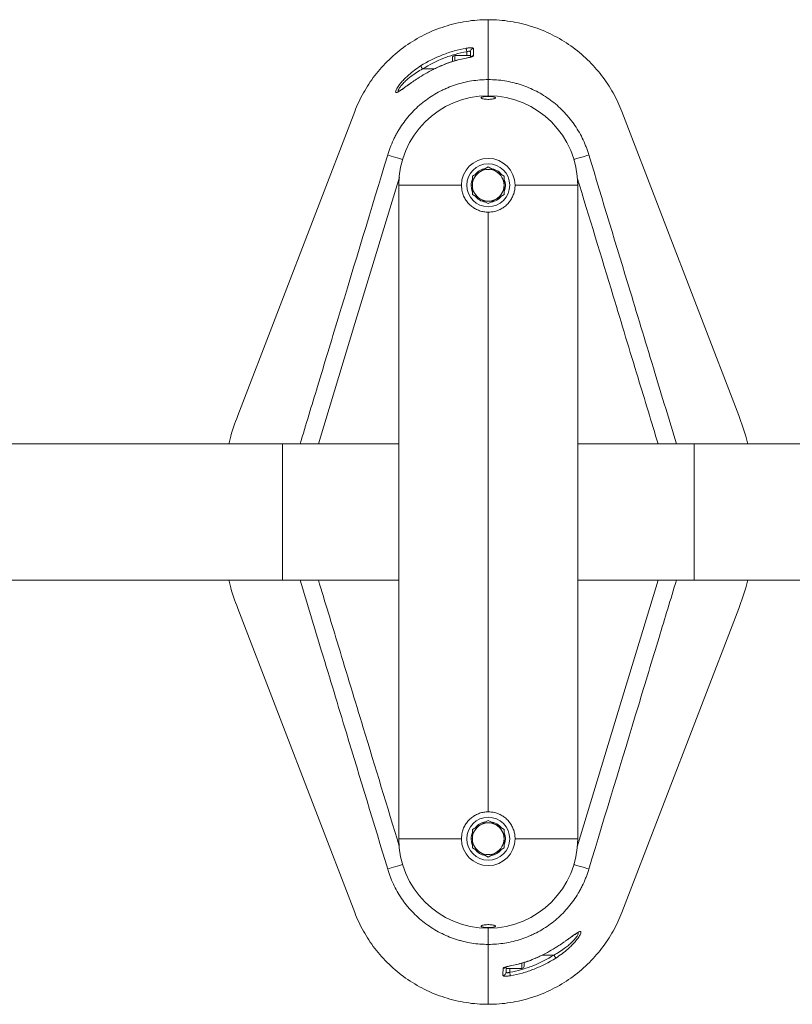
# Model space of a CAD drawing. Units: millimetres. Extents: x 0 to 420, y 0 to 297.
# Drawn here: x 134 to 155, y 57 to 85 of the extents above; entities that cross this region are included whole.
import ezdxf

# ---------------------------------------------------------------- set-up
doc = ezdxf.new("R2010")
doc.units = ezdxf.units.MM

msp = doc.modelspace()

# ---------------------------------------------------------------- linework, layer by layer
at = {"color": 7, "linetype": 'Continuous', "lineweight": 15}
for p, q in [((146.8990777, 82.9833168), (146.8990777, 84.6562933)), ((146.8990777, 84.6562888), (146.8990777, 82.9833168)), ((146.3990777, 83.6562883), (145.9615776, 83.6562883)), ((146.3990777, 83.6116802), (146.3990777, 83.7539624)), ((146.3990777, 83.6562883), (146.3990777, 83.6445521)), ((145.587423, 83.3723996), (145.4886709, 83.3281357)), ((145.8990777, 83.5840087), (145.8990777, 83.5937884)), ((145.8990777, 83.4909152), (145.8990777, 83.5840087)), ((146.8990777, 82.9833168), (146.8990777, 82.5312886)), ((143.1656878, 82.0921857), (139.8989718, 73.5985963)), ((153.8991835, 73.5985963), (150.6324675, 82.0921857)), ((146.6774527, 80.4151546), (146.4558277, 80.2871991)), ((146.8990777, 80.5431094), (146.6774527, 80.4151546)), ((147.1207026, 80.4151546), (146.8990777, 80.5431094)), ((147.3423276, 80.2871991), (147.1207026, 80.4151546)), ((144.3990776, 61.7812883), (144.3990776, 80.0312888)), ((146.1490777, 80.0312888), (144.3990776, 80.0312888)), ((146.4215777, 80.0312888), (146.4558277, 80.0312888)), ((146.4300383, 80.1207777), (146.4481117, 80.1882472)), ((146.4300383, 80.1207777), (146.4558277, 80.1207777)), ((149.3990777, 80.0312888), (147.6490776, 80.0312888)), ((149.3990777, 80.0312888), (149.3990777, 61.7812883)), ((146.4558277, 79.7753777), (146.6774527, 79.6474229)), ((147.1207026, 79.6474229), (147.3423276, 79.7753777)), ((146.6774527, 79.6474229), (146.8990777, 79.5194674)), ((146.8990777, 79.5194674), (147.1207026, 79.6474229)), ((146.8990777, 62.5312883), (146.8990777, 79.2812887)), ((141.1490775, 72.8062885), (131.1490778, 72.8062885)), ((144.3990776, 72.8062885), (141.1490775, 72.8062885)), ((152.6490778, 72.8062885), (149.3990777, 72.8062885)), ((162.6490775, 72.8062885), (152.6490778, 72.8062885)), ((131.1490778, 69.0062886), (141.1490775, 69.0062886)), ((141.1490775, 69.0062886), (144.3990776, 69.0062886)), ((149.3990777, 69.0062886), (152.6490778, 69.0062886)), ((152.6490778, 69.0062886), (162.6490775, 69.0062886)), ((139.8989718, 68.2139808), (143.1656878, 59.7203914)), ((150.6324675, 59.7203914), (153.8991835, 68.2139808)), ((146.6774527, 62.1651541), (146.4558277, 62.0371994)), ((146.8990777, 62.2931097), (146.6774527, 62.1651541)), ((147.1207026, 62.1651541), (146.8990777, 62.2931097)), ((147.3423276, 62.0371994), (147.1207026, 62.1651541)), ((146.4300383, 61.870778), (146.4481117, 61.9382467)), ((146.1490777, 61.7812883), (144.3990776, 61.7812883)), ((146.4215777, 61.7812883), (146.4558277, 61.7812883)), ((146.4300383, 61.870778), (146.4558277, 61.870778)), ((149.3990777, 61.7812883), (147.6490776, 61.7812883)), ((146.4558277, 61.525378), (146.6774527, 61.3974225)), ((146.6774527, 61.3974225), (146.8990777, 61.2694677)), ((146.8990777, 61.2694677), (147.1207026, 61.3974225)), ((147.1207026, 61.3974225), (147.3423276, 61.525378)), ((146.8990777, 59.2812884), (146.8990777, 58.8292602)), ((146.8990777, 58.8292602), (146.8990777, 57.1562838)), ((146.8990777, 57.1562882), (146.8990777, 58.8292602)), ((147.8990776, 58.3231773), (147.8990776, 58.2187887)), ((148.2107323, 58.4401775), (148.3094844, 58.4844414)), ((147.3990776, 58.2008969), (147.3990776, 58.0586146)), ((147.3990776, 58.1562888), (147.3990776, 58.1979882)), ((147.3990776, 58.1562888), (147.8365777, 58.1562888))]:
    msp.add_line(p, q, dxfattribs=at)
at = {"color": 8, "linetype": 'Continuous', "lineweight": 15}
for p, q in [((145.9615776, 83.6562883), (145.9615776, 83.6445521)), ((145.9615776, 83.6445521), (145.9615776, 83.5096221)), ((146.2990776, 83.6562883), (146.2990776, 83.7624397)), ((145.5876861, 83.3717715), (145.4891613, 83.3258677)), ((145.5870415, 83.373284), (145.5876861, 83.3717715)), ((146.2806065, 83.5834663), (146.2809246, 83.5817736)), ((145.0626163, 83.2812887), (145.3934801, 83.2812887)), ((141.1490775, 72.8062885), (141.1490775, 69.0062886)), ((152.6490778, 69.0062886), (152.6490778, 72.8062885)), ((147.8365777, 58.2313862), (147.8365777, 58.3030607)), ((148.2104692, 58.4408056), (148.308994, 58.4867094)), ((148.2111138, 58.4392931), (148.2104692, 58.4408056)), ((148.735539, 58.5312884), (148.4046752, 58.5312884)), ((147.4990777, 58.1562888), (147.4990777, 58.0501374)), ((147.5175488, 58.2291108), (147.5172307, 58.2308035)), ((147.8365777, 58.1562888), (147.8365777, 58.2313862))]:
    msp.add_line(p, q, dxfattribs=at)
at = {"color": 7, "linetype": 'Continuous', "lineweight": 15, "flags": 128}
for points in [[(146.2818577, 83.8591944), (146.2826731, 83.8546138), (146.2839788, 83.8472765), (146.2857358, 83.8374045), (146.2878916, 83.8252913), (146.2903818, 83.8112991), (146.2931319, 83.7958481), (146.2960597, 83.7793972), (146.2990776, 83.7624397)], [(146.4875174, 83.8515457), (146.4874354, 83.8141959), (146.4870654, 83.6519133)], [(145.0626163, 83.2812887), (145.0533181, 83.2959216), (145.0443014, 83.3101112), (145.0358396, 83.3234277), (145.0281888, 83.3354678), (145.0215805, 83.3458673), (145.0162152, 83.3543111), (145.0122552, 83.3605427), (145.0098205, 83.3643746)], [(144.0883877, 80.8776114), (144.0999921, 80.9157733), (144.0999931, 80.9157763)], [(149.6981623, 80.9157763), (149.6981632, 80.9157733), (149.7097665, 80.8776151)], [(146.4538067, 79.8588354), (146.4307762, 79.938015), (146.4215777, 80.0312888)], [(146.4538067, 61.6088357), (146.4307762, 61.6880145), (146.4215777, 61.7812883)], [(144.0999931, 60.8968008), (144.0999921, 60.8968038), (144.0883888, 60.9349619)], [(149.7097676, 60.9349657), (149.6981632, 60.8968038), (149.6981623, 60.8968008)], [(148.735539, 58.5312884), (148.7448372, 58.5166555), (148.7538539, 58.5024658), (148.7623157, 58.4891494), (148.7699665, 58.4771093), (148.7765748, 58.4667098), (148.7819401, 58.458266), (148.7859001, 58.4520344), (148.7883348, 58.4482025)], [(147.3106379, 57.9610314), (147.3107199, 57.9983812), (147.3110899, 58.1606638)], [(147.5162976, 57.9533826), (147.5154823, 57.9579633), (147.5141765, 57.9653006), (147.5124195, 57.9751726), (147.5102637, 57.9872858), (147.5077735, 58.001278), (147.5050235, 58.016729), (147.5020957, 58.0331799), (147.4990777, 58.0501374)]]:
    msp.add_lwpolyline(points, dxfattribs=at)
at = {"color": 8, "linetype": 'Continuous', "lineweight": 15, "flags": 128}
for points in [[(144.504823, 80.7506937), (144.4769062, 80.7592023), (144.3945186, 80.7843115), (144.3174766, 80.8077913), (144.2482391, 80.8288928), (144.1890163, 80.8469426), (144.1416979, 80.8613639), (144.1077944, 80.8716964), (144.0883877, 80.8776114)], [(149.2933314, 80.7506975), (149.321248, 80.759206), (149.4036356, 80.7843152), (149.4806776, 80.807795), (149.5499151, 80.8288965), (149.6091379, 80.8469463), (149.6564563, 80.8613676), (149.6903598, 80.8717001), (149.7097665, 80.8776151)], [(144.4183454, 80.2609775), (143.1746859, 76.1725366), (142.1508256, 72.8062885)], [(149.3798099, 61.5515996), (150.6234694, 65.6400405), (151.6473297, 69.0062886)], [(144.5048239, 61.0618796), (144.4769073, 61.053371), (144.3945197, 61.0282618), (144.3174777, 61.0047821), (144.2482402, 60.9836806), (144.1890174, 60.9656308), (144.141699, 60.9512094), (144.1077955, 60.940877), (144.0883888, 60.9349619)], [(149.2933323, 61.0618833), (149.3212491, 61.0533748), (149.4036367, 61.0282656), (149.4806787, 61.0047858), (149.5499162, 60.9836843), (149.609139, 60.9656345), (149.6564574, 60.9512132), (149.6903609, 60.9408807), (149.7097676, 60.9349657)]]:
    msp.add_lwpolyline(points, dxfattribs=at)
at = {"color": 7, "linetype": 'Continuous', "lineweight": 15}
for centre in [(146.8990777, 80.0312885), (146.8990777, 61.7812885)]:
    msp.add_circle(centre, 0.6, dxfattribs=at)
for centre, radius, start, end in [((145.9615777, 83.5937885), 0.0625, 90, 180), ((146.4979608, 83.7532127), 0.0988859, 96.06232089, 179.56561002), ((146.8990777, 80.0312885), 2.5, 0, 180), ((146.8990777, 80.0312885), 0.75, 0, 180), ((146.8990777, 80.0312885), 0.44325, 120, 180), ((146.8990777, 80.0312885), 0.4775, 99.62969219, 139.17366413), ((146.8990777, 80.0312885), 0.44325, 60, 120), ((146.8990777, 80.0312885), 0.4775, 38.87170066, 81.67330737), ((146.8990777, 80.0312885), 0.44325, 0, 60), ((146.8990777, 80.0312885), 0.4775, 169.19820261, 180), ((146.8990777, 80.0312885), 0.44325, 180, 240), ((146.8990777, 80.0312885), 0.44325, 300, 0), ((146.8990777, 80.0312885), 0.4775, 340.97632865, 20.04718602), ((146.8990777, 80.0312885), 0.4775, 219.18040593, 259.57650902), ((146.8990777, 80.0312885), 0.44325, 240, 300), ((146.8990777, 80.0312885), 0.4775, 280.55596618, 319.05520353), ((146.8990777, 61.7812885), 0.44325, 120, 180), ((146.8990777, 61.7812885), 0.4775, 99.62969222, 139.17366408), ((146.8990777, 61.7812885), 0.44325, 60, 120), ((146.8990777, 61.7812885), 0.4775, 38.87170073, 81.67330735), ((146.8990777, 61.7812885), 0.44325, 0, 60), ((146.8990777, 61.7812885), 0.4775, 340.97632865, 20.04718602), ((146.8990777, 61.7812885), 2.5, 180, 0), ((146.8990777, 61.7812885), 0.75, 180, 0), ((146.8990777, 61.7812885), 0.4775, 169.19820261, 180), ((146.8990777, 61.7812885), 0.44325, 180, 240), ((146.8990777, 61.7812885), 0.44325, 300, 0), ((146.8990777, 61.7812885), 0.4775, 219.1804059, 259.57650907), ((146.8990777, 61.7812885), 0.44325, 240, 300), ((146.8990777, 61.7812885), 0.4775, 280.55596615, 319.05520357), ((147.3001945, 58.0593643), 0.0988859, 276.06232089, 359.56561002), ((147.8365777, 58.2187885), 0.0625, 270, 0)]:
    msp.add_arc(centre, radius, start, end, dxfattribs=at)
at = {"color": 8, "linetype": 'Continuous', "lineweight": 15}
for centre, start, end in [((146.4988211, 83.5518833), 96.70274309, 132.4300557), ((147.2993342, 58.2606938), 276.70274309, 312.4300557)]:
    msp.add_arc(centre, 0.1007184, start, end, dxfattribs=at)
at = {"color": 7, "linetype": 'Continuous', "lineweight": 15}
for points, knots in [([(146.8990904, 84.6562935), (146.8990861, 84.6562935), (146.6923261, 84.6562938), (146.2788102, 84.6241348), (145.6752796, 84.4811652), (145.1043653, 84.2485671), (144.5803205, 83.9344372), (144.1151566, 83.5493044), (143.7182415, 83.105459), (143.3960957, 82.6162156), (143.2336549, 82.2689026), (143.165688, 82.092186)], [0.500000000019, 0.500000000019, 0.500000000019, 0.500000000019, 0.50000017642, 0.508611018897, 0.517221861374, 0.525832703851, 0.534443546328, 0.543054388805, 0.551665231282, 0.56027607376, 0.568886916217, 0.568886916217, 0.568886916217, 0.568886916217]), ([(145.0098204, 83.3643747), (145.2046698, 83.4881407), (145.4083356, 83.5908943), (145.726508, 83.7148194), (145.8346951, 83.751052), (146.0554333, 83.8131166), (146.1682237, 83.8389777), (146.2818577, 83.8591946)], [0, 0, 0, 0, 0.5, 0.5, 0.75, 0.75, 1, 1, 1, 1]), ([(146.2990777, 83.7624393), (146.1886169, 83.7427801), (146.0789766, 83.7176327), (145.8644062, 83.6572817), (145.7592436, 83.6220493), (145.44997, 83.5015468), (145.2520054, 83.4016329), (145.0626162, 83.2812885)], [0, 0, 0, 0, 0.25, 0.25, 0.5, 0.5, 1, 1, 1, 1]), ([(146.2809246, 83.5817739), (146.3079007, 83.5868421), (146.3345872, 83.5924908), (146.3714264, 83.6013067), (146.3833675, 83.6043514), (146.4057399, 83.6104924), (146.4161052, 83.6135658), (146.4351884, 83.6197635), (146.4439664, 83.6229171), (146.4591125, 83.6290791), (146.4655662, 83.6321096), (146.4761611, 83.6381073), (146.4802455, 83.6410598), (146.4856612, 83.6466626), (146.4870594, 83.6493472), (146.4870654, 83.6519135)], [0, 0, 0, 0, 0.25, 0.25, 0.375, 0.375, 0.5, 0.5, 0.625, 0.625, 0.75, 0.75, 0.875, 0.875, 1, 1, 1, 1]), ([(146.4875174, 83.8515461), (146.4875229, 83.8540638), (146.4861879, 83.8563949), (146.4808627, 83.8606795), (146.4768357, 83.8626277), (146.4664165, 83.8659586), (146.4599945, 83.8673672), (146.4446818, 83.8695998), (146.4360388, 83.8703887), (146.4168666, 83.8712953), (146.4062001, 83.8714071), (146.3837209, 83.8708945), (146.3719005, 83.8702807), (146.3471195, 83.8683114), (146.3341678, 83.8669472), (146.3082384, 83.8635735), (146.2951237, 83.8615548), (146.2818577, 83.8591946)], [0, 0, 0, 0, 0.125, 0.125, 0.25, 0.25, 0.375, 0.375, 0.5, 0.5, 0.625, 0.625, 0.75, 0.75, 0.875, 0.875, 1, 1, 1, 1]), ([(146.3990777, 83.7539624), (146.3984103, 83.7571407), (146.3969469, 83.7641103), (146.3837944, 83.7716892), (146.3611392, 83.7749453), (146.3312253, 83.7723865), (146.3098745, 83.7657803), (146.2990776, 83.7624397)], [0, 0, 0, 0, 0.1742106533, 0.3820313108, 0.5847281519, 0.7900014894, 1, 1, 1, 1]), ([(146.4326649, 83.6238112), (146.4328405, 83.6239207), (146.4335924, 83.6243894), (146.4279088, 83.621438), (146.4137088, 83.6159532), (146.3847316, 83.6070158), (146.3594146, 83.600107), (146.343974, 83.5967974), (146.3438396, 83.5967686)], [0, 0, 0, 0, 0.04398567512, 0.18842764101, 0.39741864184, 0.68070105579, 0.99722147559, 1, 1, 1, 1]), ([(145.4891613, 83.3258677), (145.4454166, 83.3060006), (145.32478, 83.2512121), (145.1358793, 83.1463458), (144.9464305, 83.030093), (144.808233, 82.9369015), (144.7430244, 82.8904515), (144.7202738, 82.8742456)], [0, 0, 0, 0, 0.1566365464, 0.4319630797, 0.7060006233, 0.8974266955, 1, 1, 1, 1]), ([(146.2808719, 83.5821312), (146.2225929, 83.5708315), (146.0892349, 83.5449749), (145.8851418, 83.4857343), (145.7120701, 83.4266052), (145.6148099, 83.3838619), (145.5876277, 83.371916)], [0, 0, 0, 0, 0.2452010663, 0.5610860028, 0.8773327311, 1, 1, 1, 1]), ([(146.2809246, 83.5817739), (146.161855, 83.5594035), (146.0439896, 83.5305603), (145.8127062, 83.460489), (145.6991506, 83.4192429), (145.5876861, 83.3717713)], [0, 0, 0, 0, 0.5, 0.5, 1, 1, 1, 1]), ([(146.3438396, 83.5967686), (146.3276905, 83.593054), (146.3069858, 83.5882916), (146.285352, 83.584488), (146.2805921, 83.5836511)], [0, 0, 0, 0, 0.7799791188, 1, 1, 1, 1]), ([(144.0999931, 80.915776), (144.1057058, 80.9344106), (144.1116492, 80.9531245), (144.1238534, 80.9902488), (144.1301379, 81.0087364), (144.149536, 81.0639764), (144.1631942, 81.100506), (144.2063358, 81.2092086), (144.2379828, 81.2804967), (144.2898042, 81.3856491), (144.3078327, 81.4204515), (144.3451115, 81.4890201), (144.36438, 81.5228282), (144.4240443, 81.6228459), (144.4662951, 81.6876514), (144.6003745, 81.8765224), (144.699492, 81.9950712), (144.8630129, 82.1616592), (144.9202294, 82.2154732), (145.0377788, 82.3175), (145.0982779, 82.365913), (145.2848587, 82.5034862), (145.4159982, 82.5850191), (145.5884228, 82.6741167), (145.6233357, 82.6912909), (145.6940303, 82.724329), (145.7298754, 82.7402164), (145.8378157, 82.7854995), (145.9105494, 82.8126416), (146.1310224, 82.8851193), (146.2810205, 82.9215579), (146.5105302, 82.9584415), (146.587804, 82.9677587), (146.7438556, 82.9802371), (146.8216025, 82.9833168), (146.8990777, 82.9833168)], [0, 0, 0, 0, 0.015625, 0.015625, 0.03125, 0.03125, 0.0625, 0.0625, 0.125, 0.125, 0.15625, 0.15625, 0.1875, 0.1875, 0.25, 0.25, 0.375, 0.375, 0.4375, 0.4375, 0.5, 0.5, 0.625, 0.625, 0.65625, 0.65625, 0.6875, 0.6875, 0.75, 0.75, 0.875, 0.875, 0.9375, 0.9375, 1, 1, 1, 1]), ([(144.7255874, 82.880127), (144.7050649, 82.865588), (144.6566772, 82.831308), (144.5886682, 82.7822781), (144.5252483, 82.7372893), (144.4730097, 82.7010778), (144.4344003, 82.677007), (144.4087444, 82.6631909), (144.3952315, 82.6581509), (144.396088, 82.6583573), (144.3963397, 82.6584179)], [0, 0, 0, 0, 0.1289841386, 0.3041183431, 0.4670708921, 0.6024512556, 0.7429696462, 0.8612795293, 0.9592382643, 1, 1, 1, 1]), ([(146.8990777, 82.9833168), (147.0542828, 82.9833168), (147.2084032, 82.9710267), (147.4379738, 82.9343508), (147.5142275, 82.9190683), (147.6281917, 82.8914271), (147.6661607, 82.8814082), (147.7412955, 82.8599608), (147.778537, 82.8485161), (147.9631356, 82.7877326), (148.1057073, 82.7278062), (148.3120454, 82.6212797), (148.3795644, 82.5829824), (148.5120201, 82.5006745), (148.5771188, 82.4565118), (148.7650425, 82.3176918), (148.8816673, 82.2161617), (149.0439802, 82.0507677), (149.0959683, 81.9934407), (149.1707169, 81.904095), (149.1950935, 81.8737532), (149.2427485, 81.8119301), (149.2660783, 81.7803742), (149.3791568, 81.6207801), (149.4583063, 81.4874503), (149.5607012, 81.2792942), (149.592095, 81.2085406), (149.6350254, 81.1003308), (149.6486413, 81.0639138), (149.6680089, 81.0087606), (149.6742887, 80.9902882), (149.6864929, 80.9531657), (149.6924401, 80.9344412), (149.6981622, 80.915776)], [0, 0, 0, 0, 0.125, 0.125, 0.1875, 0.1875, 0.21875, 0.21875, 0.25, 0.25, 0.375, 0.375, 0.4375, 0.4375, 0.5, 0.5, 0.625, 0.625, 0.6875, 0.6875, 0.71875, 0.71875, 0.75, 0.75, 0.875, 0.875, 0.9375, 0.9375, 0.96875, 0.96875, 0.984375, 0.984375, 1, 1, 1, 1]), ([(146.7856593, 82.438625), (146.7682911, 82.4416736), (146.7335644, 82.4477691), (146.7039226, 82.4606841), (146.6953482, 82.474665), (146.7105821, 82.4885314), (146.7478975, 82.5004952), (146.8026651, 82.5091269), (146.8678089, 82.5135021), (146.9356013, 82.5133053), (146.9988362, 82.5087034), (147.0512087, 82.5001956), (147.0872734, 82.4885719), (147.1026525, 82.4749529), (147.094803, 82.4608206), (147.0640081, 82.4478956), (147.0139839, 82.4378502), (146.9511543, 82.4318935), (146.8835491, 82.4306684), (146.826581, 82.4334692), (146.796768, 82.4372254), (146.7856593, 82.438625)], [0, 0, 0, 0, 0.0539620881, 0.1078940464, 0.1626015323, 0.2178970733, 0.2730724211, 0.3274647776, 0.380783191, 0.4332214772, 0.4853344467, 0.5377839872, 0.5910867183, 0.6454282324, 0.700565295, 0.7558810609, 0.8106429379, 0.8643461348, 0.9169933427, 0.9690705669, 1, 1, 1, 1]), ([(146.8990777, 79.2812887), (146.8579359, 79.2832933), (146.7756477, 79.2873028), (146.6558136, 79.3184581), (146.5431243, 79.3674367), (146.4392383, 79.4344338), (146.347401, 79.518283), (146.2690515, 79.6175968), (146.2087003, 79.7300297), (146.1601506, 79.8681987), (146.153148, 79.9713371), (146.1490777, 80.0312888)], [0, 0, 0, 0, 0.1041961785, 0.2084046494, 0.3124687134, 0.4165504627, 0.5233312011, 0.6301109472, 0.7392987594, 0.8484613118, 1, 1, 1, 1]), ([(146.4558277, 80.2871991), (146.4558277, 80.2658073), (146.4558277, 80.1812777), (146.4558277, 80.0954192), (146.4558277, 80.0312888)], [0, 0, 0, 0, 0.25306876323, 1, 1, 1, 1]), ([(146.4558277, 80.0312888), (146.4558277, 79.9477994), (146.4558277, 79.8619934), (146.4558277, 79.7776548), (146.4558277, 79.7753777)], [0, 0, 0, 0, 0.9730012432, 1, 1, 1, 1]), ([(147.6490776, 80.0312888), (147.6470772, 79.9901939), (147.643076, 79.9079985), (147.611999, 79.7883235), (147.5631649, 79.6757942), (147.496304, 79.571934), (147.4124958, 79.4799833), (147.313122, 79.4014853), (147.2006355, 79.341043), (147.0623685, 79.2923909), (146.9591365, 79.2853722), (146.8990777, 79.2812887)], [0, 0, 0, 0, 0.1040775298, 0.208169224, 0.3120983804, 0.4160462173, 0.5229821551, 0.6299143767, 0.7390642811, 0.8481916766, 1, 1, 1, 1]), ([(147.3423276, 80.0312888), (147.3423276, 80.0954192), (147.3423276, 80.1812777), (147.3423276, 80.2658073), (147.3423276, 80.2871991)], [0, 0, 0, 0, 0.74693123677, 1, 1, 1, 1]), ([(147.3423276, 79.7753777), (147.3423276, 79.7776548), (147.3423276, 79.8619934), (147.3423276, 79.9477994), (147.3423276, 80.0312888)], [0, 0, 0, 0, 0.0269987568, 1, 1, 1, 1]), ([(139.8989718, 73.5985963), (139.8181484, 73.383303), (139.7205225, 73.123252), (139.6595973, 72.852831), (139.6491114, 72.8062885)], [0, 0, 0, 0, 0.827888799, 1, 1, 1, 1]), ([(154.1490439, 72.8062885), (154.138558, 72.852831), (154.0776328, 73.123252), (153.9800069, 73.383303), (153.8991835, 73.5985963)], [0, 0, 0, 0, 0.172111201, 1, 1, 1, 1]), ([(139.6491114, 69.0062886), (139.6595973, 68.9597461), (139.7205225, 68.6893251), (139.8181484, 68.4292741), (139.8989718, 68.2139808)], [0, 0, 0, 0, 0.172111201, 1, 1, 1, 1]), ([(153.8991835, 68.2139808), (153.9800069, 68.4292741), (154.0776328, 68.6893251), (154.138558, 68.9597461), (154.1490439, 69.0062886)], [0, 0, 0, 0, 0.827888799, 1, 1, 1, 1]), ([(146.8990777, 62.5312883), (146.8579359, 62.5292837), (146.7756477, 62.5252743), (146.6558136, 62.4941189), (146.5431243, 62.4451404), (146.4392383, 62.3781433), (146.347401, 62.2942941), (146.2690515, 62.1949802), (146.2087003, 62.0825474), (146.1601506, 61.9443784), (146.153148, 61.8412399), (146.1490777, 61.7812883)], [0, 0, 0, 0, 0.1041961785, 0.2084046494, 0.3124687134, 0.4165504627, 0.5233312011, 0.6301109472, 0.7392987594, 0.8484613118, 1, 1, 1, 1]), ([(147.6490776, 61.7812883), (147.6470772, 61.8223832), (147.643076, 61.9045786), (147.611999, 62.0242536), (147.5631649, 62.1367829), (147.496304, 62.240643), (147.4124958, 62.3325938), (147.313122, 62.4110918), (147.2006355, 62.471534), (147.0623685, 62.5201861), (146.9591365, 62.5272049), (146.8990777, 62.5312883)], [0, 0, 0, 0, 0.1040775298, 0.208169224, 0.3120983804, 0.4160462173, 0.5229821551, 0.6299143767, 0.7390642811, 0.8481916766, 1, 1, 1, 1]), ([(146.4558277, 62.0371994), (146.4558277, 62.0349223), (146.4558277, 61.9505837), (146.4558277, 61.8647777), (146.4558277, 61.7812883)], [0, 0, 0, 0, 0.0269987568, 1, 1, 1, 1]), ([(147.3423276, 61.7812883), (147.3423276, 61.8647777), (147.3423276, 61.9505837), (147.3423276, 62.0349223), (147.3423276, 62.0371994)], [0, 0, 0, 0, 0.9730012432, 1, 1, 1, 1]), ([(146.4558277, 61.7812883), (146.4558277, 61.7171579), (146.4558277, 61.6312994), (146.4558277, 61.5467698), (146.4558277, 61.525378)], [0, 0, 0, 0, 0.74693123677, 1, 1, 1, 1]), ([(147.3423276, 61.525378), (147.3423276, 61.5467698), (147.3423276, 61.6312994), (147.3423276, 61.7171579), (147.3423276, 61.7812883)], [0, 0, 0, 0, 0.25306876323, 1, 1, 1, 1]), ([(146.8990777, 58.8292603), (146.7438725, 58.8292603), (146.5897521, 58.8415504), (146.3601815, 58.8782263), (146.2839278, 58.8935087), (146.1699636, 58.92115), (146.1319946, 58.9311689), (146.0568598, 58.9526163), (146.0196183, 58.964061), (145.8350197, 59.0248445), (145.692448, 59.0847709), (145.4861099, 59.1912973), (145.4185909, 59.2295947), (145.2861352, 59.3119026), (145.2210365, 59.3560653), (145.0331128, 59.4948853), (144.916488, 59.5964154), (144.7541751, 59.7618093), (144.702187, 59.8191364), (144.6274384, 59.9084821), (144.6030618, 59.9388239), (144.5554068, 60.0006469), (144.532077, 60.0322029), (144.4189985, 60.1917969), (144.339849, 60.3251268), (144.2374541, 60.5332828), (144.2060603, 60.6040365), (144.1631299, 60.7122463), (144.149514, 60.7486632), (144.1301464, 60.8038165), (144.1238667, 60.8222889), (144.1116625, 60.8594113), (144.1057152, 60.8781358), (144.0999931, 60.896801)], [0, 0, 0, 0, 0.125, 0.125, 0.1875, 0.1875, 0.21875, 0.21875, 0.25, 0.25, 0.375, 0.375, 0.4375, 0.4375, 0.5, 0.5, 0.625, 0.625, 0.6875, 0.6875, 0.71875, 0.71875, 0.75, 0.75, 0.875, 0.875, 0.9375, 0.9375, 0.96875, 0.96875, 0.984375, 0.984375, 1, 1, 1, 1]), ([(149.6981622, 60.896801), (149.6924495, 60.8781665), (149.6865061, 60.8594526), (149.6743019, 60.8223282), (149.6680174, 60.8038407), (149.6486193, 60.7486007), (149.6349611, 60.712071), (149.5918195, 60.6033685), (149.5601725, 60.5320804), (149.5083511, 60.426928), (149.4903226, 60.3921256), (149.4530438, 60.323557), (149.4337753, 60.2897489), (149.374111, 60.1897312), (149.3318602, 60.1249257), (149.1977809, 59.9360547), (149.0986633, 59.8175059), (148.9351424, 59.6509179), (148.8779259, 59.5971039), (148.7603765, 59.4950771), (148.6998774, 59.446664), (148.5132966, 59.3090909), (148.3821571, 59.227558), (148.2097325, 59.1384604), (148.1748197, 59.1212861), (148.104125, 59.0882481), (148.0682799, 59.0723606), (147.9603396, 59.0270776), (147.8876059, 58.9999355), (147.6671329, 58.9274578), (147.5171348, 58.8910192), (147.2876251, 58.8541356), (147.2103513, 58.8448183), (147.0542997, 58.83234), (146.9765528, 58.8292603), (146.8990777, 58.8292603)], [0, 0, 0, 0, 0.015625, 0.015625, 0.03125, 0.03125, 0.0625, 0.0625, 0.125, 0.125, 0.15625, 0.15625, 0.1875, 0.1875, 0.25, 0.25, 0.375, 0.375, 0.4375, 0.4375, 0.5, 0.5, 0.625, 0.625, 0.65625, 0.65625, 0.6875, 0.6875, 0.75, 0.75, 0.875, 0.875, 0.9375, 0.9375, 1, 1, 1, 1]), ([(146.8990649, 57.1562836), (146.8990692, 57.1562836), (147.1058292, 57.1562833), (147.5193451, 57.1884423), (148.1228757, 57.3314119), (148.69379, 57.56401), (149.2178348, 57.8781399), (149.6829987, 58.2632726), (150.0799138, 58.7071181), (150.4020596, 59.1963615), (150.5645004, 59.5436745), (150.6324673, 59.7203911)], [0.500000000019, 0.500000000019, 0.500000000019, 0.500000000019, 0.50000017642, 0.508611018897, 0.517221861374, 0.525832703851, 0.534443546328, 0.543054388805, 0.551665231282, 0.56027607376, 0.568886916217, 0.568886916217, 0.568886916217, 0.568886916217]), ([(146.7856593, 59.3739521), (146.7682911, 59.3709035), (146.7335644, 59.3648079), (146.7039226, 59.3518929), (146.6953482, 59.3379121), (146.7105821, 59.3240457), (146.7478975, 59.3120819), (146.8026651, 59.3034501), (146.8678089, 59.2990749), (146.9356013, 59.2992717), (146.9988362, 59.3038736), (147.0512087, 59.3123815), (147.0872734, 59.3240052), (147.1026525, 59.3376242), (147.094803, 59.3517565), (147.0640081, 59.3646815), (147.0139839, 59.3747268), (146.9511543, 59.3806835), (146.8835491, 59.3819087), (146.826581, 59.3791079), (146.796768, 59.3753517), (146.7856593, 59.3739521)], [0, 0, 0, 0, 0.0539620881, 0.1078940464, 0.1626015323, 0.2178970733, 0.2730724211, 0.3274647776, 0.380783191, 0.4332214772, 0.4853344467, 0.5377839872, 0.5910867183, 0.6454282324, 0.700565295, 0.7558810609, 0.8106429379, 0.8643461348, 0.9169933427, 0.9690705669, 1, 1, 1, 1]), ([(149.0725679, 58.93245), (149.0930904, 58.946989), (149.1414781, 58.981269), (149.2094871, 59.030299), (149.272907, 59.0752878), (149.3251456, 59.1114993), (149.363755, 59.13557), (149.3894109, 59.1493862), (149.4029238, 59.1544262), (149.4020673, 59.1542198), (149.4018156, 59.1541592)], [0, 0, 0, 0, 0.1289841386, 0.3041183431, 0.4670708921, 0.6024512556, 0.7429696462, 0.8612795293, 0.9592382643, 1, 1, 1, 1]), ([(148.308994, 58.4867094), (148.3527387, 58.5065765), (148.4733753, 58.561365), (148.662276, 58.6662313), (148.8517248, 58.7824841), (148.9899223, 58.8756756), (149.0551309, 58.9221256), (149.0778815, 58.9383315)], [0, 0, 0, 0, 0.1566365464, 0.4319630797, 0.7060006233, 0.8974266955, 1, 1, 1, 1]), ([(147.4990777, 58.0501377), (147.6095385, 58.0697969), (147.7191787, 58.0949444), (147.9337491, 58.1552954), (148.0389117, 58.1905277), (148.3481853, 58.3110303), (148.5461499, 58.4109442), (148.7355391, 58.5312885)], [0, 0, 0, 0, 0.25, 0.25, 0.5, 0.5, 1, 1, 1, 1]), ([(148.7883349, 58.4482024), (148.5934855, 58.3244364), (148.3898197, 58.2216828), (148.0716473, 58.0977577), (147.9634602, 58.0615251), (147.742722, 57.9994604), (147.6299316, 57.9735993), (147.5162976, 57.9533824)], [0, 0, 0, 0, 0.5, 0.5, 0.75, 0.75, 1, 1, 1, 1]), ([(147.5172307, 58.2308031), (147.6363003, 58.2531735), (147.7541657, 58.2820167), (147.9854491, 58.3520881), (148.0990047, 58.3933342), (148.2104692, 58.4408057)], [0, 0, 0, 0, 0.5, 0.5, 1, 1, 1, 1]), ([(147.5172834, 58.2304459), (147.5755624, 58.2417456), (147.7089204, 58.2676022), (147.9130135, 58.3268427), (148.0860852, 58.3859718), (148.1833454, 58.4287152), (148.2105276, 58.440661)], [0, 0, 0, 0, 0.2452010663, 0.5610860028, 0.8773327311, 1, 1, 1, 1]), ([(147.5172307, 58.2308031), (147.4902546, 58.225735), (147.4635681, 58.2200863), (147.4267289, 58.2112704), (147.4147878, 58.2082257), (147.3924154, 58.2020847), (147.3820502, 58.1990113), (147.3629669, 58.1928135), (147.3541889, 58.18966), (147.3390429, 58.1834979), (147.3325891, 58.1804675), (147.3219942, 58.1744698), (147.3179098, 58.1715173), (147.3124941, 58.1659145), (147.311096, 58.1632298), (147.3110899, 58.1606636)], [0, 0, 0, 0, 0.25, 0.25, 0.375, 0.375, 0.5, 0.5, 0.625, 0.625, 0.75, 0.75, 0.875, 0.875, 1, 1, 1, 1]), ([(147.3654904, 58.1887659), (147.3653149, 58.1886564), (147.3645629, 58.1881876), (147.3702465, 58.1911391), (147.3844465, 58.1966238), (147.4134237, 58.2055613), (147.4387407, 58.2124701), (147.4541813, 58.2157797), (147.4543157, 58.2158085)], [0, 0, 0, 0, 0.04398567512, 0.18842764101, 0.39741864184, 0.68070105579, 0.99722147559, 1, 1, 1, 1]), ([(147.3990776, 58.0586146), (147.399745, 58.0554364), (147.4012084, 58.0484668), (147.4143609, 58.0408879), (147.4370162, 58.0376318), (147.46693, 58.0401906), (147.4882808, 58.0467967), (147.4990777, 58.0501374)], [0, 0, 0, 0, 0.1742106533, 0.3820313108, 0.5847281519, 0.7900014894, 1, 1, 1, 1]), ([(147.4543157, 58.2158085), (147.4704649, 58.2195231), (147.4911695, 58.2242855), (147.5128033, 58.2280891), (147.5175632, 58.228926)], [0, 0, 0, 0, 0.7799791188, 1, 1, 1, 1]), ([(147.3106379, 57.961031), (147.3106324, 57.9585132), (147.3119675, 57.9561822), (147.3172926, 57.9518976), (147.3213196, 57.9499494), (147.3317388, 57.9466185), (147.3381608, 57.9452099), (147.3534735, 57.9429772), (147.3621165, 57.9421884), (147.3812887, 57.9412818), (147.3919552, 57.94117), (147.4144344, 57.9416826), (147.4262548, 57.9422964), (147.4510358, 57.9442657), (147.4639875, 57.9456298), (147.4899169, 57.9490036), (147.5030316, 57.9510223), (147.5162976, 57.9533824)], [0, 0, 0, 0, 0.125, 0.125, 0.25, 0.25, 0.375, 0.375, 0.5, 0.5, 0.625, 0.625, 0.75, 0.75, 0.875, 0.875, 1, 1, 1, 1])]:
    msp.add_open_spline(points, degree=3, knots=knots, dxfattribs=at)
for points in [[(150.6324673, 82.092186), (150.5645004, 82.2689026), (150.4020596, 82.6162156), (150.0799138, 83.105459), (149.6829987, 83.5493044), (149.2178348, 83.9344372), (148.69379, 84.2485671), (148.1228757, 84.4811652), (147.5193451, 84.6241348), (147.1058335, 84.6562935), (146.8990777, 84.6562935)], [(143.165688, 59.7203911), (143.2336549, 59.5436745), (143.3960957, 59.1963615), (143.7182415, 58.7071181), (144.1151566, 58.2632726), (144.5803205, 57.8781399), (145.1043653, 57.56401), (145.6752796, 57.3314119), (146.2788102, 57.1884423), (146.6923218, 57.1562836), (146.8990777, 57.1562836)]]:
    msp.add_open_spline(points, degree=3, dxfattribs=at)
at = {"color": 8, "linetype": 'Continuous', "lineweight": 15}
for points, knots in [([(144.7202738, 82.8742456), (144.7001415, 82.8600608), (144.6363572, 82.8151199), (144.5415902, 82.7453601), (144.4527706, 82.6826402), (144.3915844, 82.6443416), (144.350936, 82.6243395), (144.3230087, 82.619466), (144.3093729, 82.6300858), (144.3099627, 82.6553699), (144.3258796, 82.7019543), (144.3743102, 82.7864028), (144.4625847, 82.9010465), (144.5667388, 83.0134765), (144.6874864, 83.1273027), (144.8346285, 83.2476694), (144.9513932, 83.3254528), (145.0098205, 83.3643746)], [0, 0, 0, 0, 0.0376370445, 0.1192432687, 0.200639894, 0.2509835072, 0.3012759721, 0.3516450243, 0.4019718982, 0.4462195276, 0.4904733739, 0.5742214684, 0.6645178202, 0.7351754947, 0.8059540135, 0.9029022222, 1, 1, 1, 1]), ([(145.0626163, 83.2812887), (145.0067502, 83.2492513), (144.8941534, 83.1846808), (144.7516942, 83.0841394), (144.6333991, 82.9880192), (144.5325309, 82.893804), (144.4459661, 82.7964418), (144.3905123, 82.7115785), (144.3761613, 82.6620791), (144.3978111, 82.660755), (144.4064334, 82.6602276)], [0, 0, 0, 0, 0.1521552134, 0.3066655181, 0.4143838838, 0.5245528165, 0.6604580656, 0.7845156559, 0.9141811768, 1, 1, 1, 1]), ([(141.6395664, 72.8062885), (141.8021764, 73.3422255), (142.1570893, 74.5119633), (142.9726217, 77.2026321), (143.626714, 79.3570049), (144.0883877, 80.8776114)], [0, 0, 0, 0, 0.1992014828, 0.4347777263, 1, 1, 1, 1]), ([(149.7097665, 80.8776151), (150.0945392, 79.6105485), (150.7102585, 77.5829686), (151.5257214, 74.8922758), (151.9575344, 73.4689962), (152.1585952, 72.8062885)], [0, 0, 0, 0, 0.4709870762, 0.7536808727, 1, 1, 1, 1]), ([(151.6472798, 72.8062885), (151.4599832, 73.4216789), (151.0413499, 74.7971605), (150.2882611, 77.2761438), (149.721197, 79.1393498), (149.3854659, 80.2424636)], [0, 0, 0, 0, 0.2482820965, 0.5549443732, 1, 1, 1, 1]), ([(144.0883888, 60.9349619), (143.7036161, 62.2020286), (143.0878968, 64.2296085), (142.2724339, 66.9203013), (141.8406209, 68.3435808), (141.6395601, 69.0062886)], [0, 0, 0, 0, 0.4709870762, 0.7536808727, 1, 1, 1, 1]), ([(142.1508755, 69.0062886), (142.3381721, 68.3908982), (142.7568054, 67.0154166), (143.5098942, 64.5364333), (144.0769584, 62.6732272), (144.4126895, 61.5701135)], [0, 0, 0, 0, 0.2482820965, 0.5549443732, 1, 1, 1, 1]), ([(152.1585889, 69.0062886), (151.995979, 68.4703515), (151.641066, 67.3006138), (150.8255336, 64.609945), (150.1714413, 62.4555722), (149.7097676, 60.9349657)], [0, 0, 0, 0, 0.1992014828, 0.4347777263, 1, 1, 1, 1]), ([(148.735539, 58.5312884), (148.7914051, 58.5633257), (148.9040019, 58.6278963), (149.0464611, 58.7284377), (149.1647562, 58.8245579), (149.2656244, 58.9187731), (149.3521892, 59.0161352), (149.407643, 59.1009986), (149.421994, 59.150498), (149.4003442, 59.1518221), (149.3917219, 59.1523494)], [0, 0, 0, 0, 0.1521552134, 0.3066655181, 0.4143838838, 0.5245528165, 0.6604580656, 0.7845156559, 0.9141811768, 1, 1, 1, 1]), ([(149.0778815, 58.9383315), (149.0980139, 58.9525163), (149.1617981, 58.9974572), (149.2565651, 59.067217), (149.3453847, 59.1299369), (149.4065709, 59.1682355), (149.4472193, 59.1882376), (149.4751466, 59.1931111), (149.4887824, 59.1824912), (149.4881926, 59.1572072), (149.4722757, 59.1106227), (149.4238451, 59.0261742), (149.3355706, 58.9115306), (149.2314165, 58.7991006), (149.1106689, 58.6852744), (148.9635268, 58.5649077), (148.8467621, 58.4871242), (148.7883348, 58.4482025)], [0, 0, 0, 0, 0.0376370445, 0.1192432687, 0.200639894, 0.2509835072, 0.3012759721, 0.3516450243, 0.4019718982, 0.4462195276, 0.4904733739, 0.5742214684, 0.6645178202, 0.7351754947, 0.8059540135, 0.9029022222, 1, 1, 1, 1])]:
    msp.add_open_spline(points, degree=3, knots=knots, dxfattribs=at)

doc.saveas('drawing.dxf')
